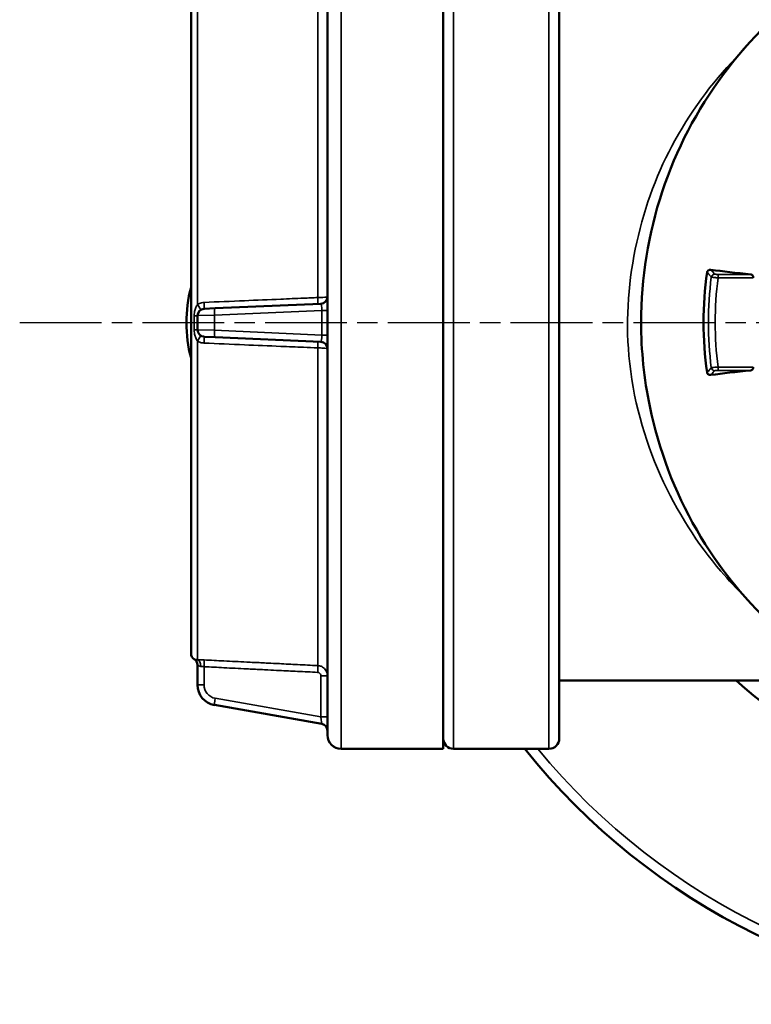
# Model space of a CAD drawing. Units: millimetres. Extents: x 4017 to 30404, y 2717 to 10674.
# Drawn here: x 7301 to 7408, y 7240 to 7384 of the extents above; entities that cross this region are included whole.
import ezdxf

# ---------------------------------------------------------------- set-up
doc = ezdxf.new("R2010")
doc.units = ezdxf.units.MM
doc.linetypes.add('AM_ISO08W050', pattern=[18, 12, -1.5, 3, -1.5])
for name, color, linetype, lineweight in [('AM_7', 4, 'AM_ISO08W050', 25), ('Widoczne (ISO)', 7, 'Continuous', 50), ('Widoczne wąskie (ISO)', 7, 'Continuous', 35)]:
    doc.layers.add(name, color=color, linetype=linetype, lineweight=lineweight)

msp = doc.modelspace()

# ---------------------------------------------------------------- linework, layer by layer
at = {"layer": 'AM_7'}
msp.add_line((7300.78, 7339.61), (7604.94, 7339.61), dxfattribs=at)
at = {"layer": 'Widoczne (ISO)'}
for p, q in [((7362.91, 7402.06), (7362.91, 7277.06)), ((7345.91, 7279.06), (7345.91, 7400.06)), ((7379.91, 7400.56), (7379.91, 7278.56)), ((7325.91, 7291.06), (7325.91, 7388.07)), ((7327.82, 7341.6), (7329.47, 7341.68)), ((7344.96, 7342.35), (7329.47, 7341.68)), ((7326.86, 7340.61), (7326.86, 7338.52)), ((7329.47, 7337.45), (7327.82, 7337.52)), ((7329.47, 7337.45), (7344.96, 7336.77)), ((7326.86, 7289.37), (7326.86, 7286.44)), ((7422.01, 7287.06), (7379.91, 7287.06)), ((7329.34, 7283.49), (7345.09, 7280.71)), ((7362.91, 7277.06), (7347.91, 7277.06)), ((7378.41, 7277.06), (7364.41, 7277.06))]:
    msp.add_line(p, q, dxfattribs=at)
for centre, radius, start, end in [((7452.86, 7339.61), 51.78, 171.8328, 188.1672), ((7345.23, 7339.56), 20, 165.0221, 194.9779), ((7344.91, 7343.35), 1, 272.5, 0), ((7327.86, 7340.61), 1, 92.5, 180), ((7327.86, 7338.52), 1, 180, 267.5), ((7344.91, 7335.77), 1, 0, 87.5), ((7326.91, 7291.06), 1, 180, 238.2531), ((7325.86, 7289.36), 1, 0, 58.2531), ((7452.91, 7339.56), 70.5, 228.1317, 311.8683), ((7329.86, 7286.44), 3, 180, 260), ((7344.91, 7279.72), 1, 0, 80), ((7347.91, 7279.06), 2, 180, 270), ((7364.41, 7278.56), 1.5, 180, 270), ((7378.41, 7278.56), 1.5, 270, 0), ((7452.91, 7339.56), 100, 218.6822, 268.8652)]:
    msp.add_arc(centre, radius, start, end, dxfattribs=at)
for centre, major_axis, ratio, start_param, end_param in [((7452.86, 7350.14), (60.08, 0), 0.087149, 3.707672, 3.86959), ((7452.86, 7329.09), (-60.08, 0), 0.087163, 5.555188, 5.717106)]:
    msp.add_ellipse(centre, major_axis=major_axis, ratio=ratio, start_param=start_param, end_param=end_param, dxfattribs=at)
for points, knots in [([(7391.92, 7339.61), (7391.92, 7346.11), (7392.97, 7352.61), (7397.06, 7364.95), (7400.1, 7370.79), (7407.87, 7381.22), (7412.59, 7385.8), (7423.24, 7393.26), (7429.16, 7396.13), (7441.62, 7399.86), (7448.14, 7400.71), (7461.14, 7400.33), (7467.6, 7399.1), (7479.82, 7394.65), (7485.57, 7391.44), (7495.76, 7383.37), (7500.21, 7378.52), (7507.35, 7367.66), (7510.05, 7361.65), (7513.41, 7349.09), (7514.08, 7342.54), (7513.32, 7329.57), (7511.89, 7323.14), (7507.09, 7311.06), (7503.71, 7305.41), (7495.35, 7295.45), (7490.37, 7291.15), (7479.3, 7284.33), (7473.22, 7281.81), (7460.57, 7278.82), (7454.01, 7278.34), (7441.06, 7279.48), (7434.67, 7281.09), (7422.74, 7286.24), (7417.19, 7289.78), (7407.48, 7298.43), (7403.32, 7303.54), (7396.83, 7314.8), (7394.49, 7320.95), (7392.35, 7331.36), (7391.92, 7335.49), (7391.92, 7339.61)], [0, 0, 0, 0, 0.32, 0.32, 0.64, 0.64, 0.96, 0.96, 1.28, 1.28, 1.6, 1.6, 1.92, 1.92, 2.24, 2.24, 2.56, 2.56, 2.88, 2.88, 3.2, 3.2, 3.52, 3.52, 3.84, 3.84, 4.16, 4.16, 4.48, 4.48, 4.8, 4.8, 5.12, 5.12, 5.44, 5.44, 5.76, 5.76, 6.08, 6.08, 6.283185, 6.283185, 6.283185, 6.283185]), ([(7401.6, 7346.97), (7401.61, 7347), (7401.62, 7347.03), (7401.64, 7347.09), (7401.65, 7347.11), (7401.69, 7347.17), (7401.72, 7347.2), (7401.8, 7347.27), (7401.86, 7347.3), (7402, 7347.34), (7402.08, 7347.34), (7402.16, 7347.33)], [0, 0, 0, 0, 0.00907775, 0.00907775, 0.01957809, 0.01957809, 0.03578944, 0.03578944, 0.0636397, 0.0636397, 0.09638391, 0.09638391, 0.09638391, 0.09638391]), ([(7408.01, 7346.65), (7408.06, 7346.65), (7408.11, 7346.63), (7408.21, 7346.58), (7408.25, 7346.54), (7408.29, 7346.49), (7408.31, 7346.45), (7408.34, 7346.4), (7408.36, 7346.31), (7408.36, 7346.27), (7408.36, 7346.21), (7408.36, 7346.18), (7408.36, 7346.15)], [0.31344004, 0.31344004, 0.31344004, 0.31344004, 0.33472368, 0.33472368, 0.35742832, 0.35742832, 0.35742832, 0.37655483, 0.37655483, 0.38611808, 0.38611808, 0.39465694, 0.39465694, 0.39465694, 0.39465694]), ([(7408.36, 7333.07), (7408.36, 7333.04), (7408.36, 7333.01), (7408.36, 7332.95), (7408.36, 7332.92), (7408.34, 7332.83), (7408.31, 7332.78), (7408.29, 7332.73), (7408.25, 7332.68), (7408.21, 7332.64), (7408.11, 7332.59), (7408.06, 7332.58), (7408.01, 7332.57)], [0.32019337, 0.32019337, 0.32019337, 0.32019337, 0.32873222, 0.32873222, 0.33829548, 0.33829548, 0.35742199, 0.35742199, 0.35742199, 0.38012662, 0.38012662, 0.40141027, 0.40141027, 0.40141027, 0.40141027]), ([(7402.16, 7331.9), (7402.03, 7331.88), (7401.91, 7331.9), (7401.76, 7331.98), (7401.71, 7332.02), (7401.66, 7332.1), (7401.64, 7332.12), (7401.62, 7332.17), (7401.62, 7332.19), (7401.61, 7332.22), (7401.61, 7332.24), (7401.6, 7332.26)], [0, 0, 0, 0, 0.0701954, 0.0701954, 0.1081046, 0.1081046, 0.1283768, 0.1283768, 0.1376016, 0.1376016, 0.1466138, 0.1466138, 0.1466138, 0.1466138])]:
    msp.add_open_spline(points, degree=3, knots=knots, dxfattribs=at)
at = {"layer": 'Widoczne wąskie (ISO)'}
for p, q in [((7347.91, 7402.06), (7347.91, 7277.06)), ((7364.41, 7402.06), (7364.41, 7277.06)), ((7378.41, 7277.06), (7378.41, 7402.06)), ((7344.49, 7343.26), (7344.49, 7389.85)), ((7326.86, 7388.99), (7326.86, 7342.25)), ((7408.01, 7346.65), (7403.21, 7346.65)), ((7403.21, 7346.15), (7408.36, 7346.15)), ((7326.39, 7338.54), (7326.39, 7340.59)), ((7329.34, 7340.68), (7326.86, 7340.61)), ((7329.34, 7340.68), (7345.09, 7341.37)), ((7329.34, 7338.45), (7329.34, 7340.68)), ((7345.09, 7341.37), (7345.91, 7341.37)), ((7345.09, 7341.37), (7345.09, 7337.76)), ((7326.86, 7338.52), (7329.34, 7338.45)), ((7345.09, 7337.76), (7329.34, 7338.45)), ((7345.09, 7337.76), (7345.91, 7337.76)), ((7326.86, 7336.87), (7326.86, 7290.13)), ((7344.49, 7289.27), (7344.49, 7335.87)), ((7408.36, 7333.07), (7403.21, 7333.07)), ((7403.21, 7332.57), (7408.01, 7332.57)), ((7326.39, 7290.21), (7326.39, 7290.22)), ((7327.82, 7286.44), (7327.82, 7289.1)), ((7344.96, 7287.78), (7345.91, 7287.78)), ((7344.96, 7287.78), (7344.96, 7281.74)), ((7326.86, 7286.44), (7327.82, 7286.44)), ((7344.96, 7281.74), (7329.47, 7284.47)), ((7344.96, 7281.74), (7345.91, 7281.74))]:
    msp.add_line(p, q, dxfattribs=at)
msp.add_circle((7452.86, 7339.61), 60.93, dxfattribs=at)
for centre, radius, start, end in [((7452.86, 7339.61), 51.08, 172.5234, 187.4766), ((7452.86, 7339.61), 50.08, 172.4947, 187.5053), ((7329.82, 7286.44), 2, 180, 260), ((7452.91, 7339.56), 98.5, 219.3842, 269.7099)]:
    msp.add_arc(centre, radius, start, end, dxfattribs=at)
for centre, major_axis, ratio, start_param, end_param in [((7402.71, 7346.19), (0.376, 0.33), 0.993296, 0.853983, 2.287621), ((7403.21, 7346.15), (0, 0.5), 0.00001, 0.087259, 1.570789), ((7344.44, 7343.33), (0.044, -0.999), 0.049234, 0, 1.49533), ((7326.81, 7342.31), (0.526, -0.85), 0.016004, 0, 1.497058), ((7327.77, 7342.6), (0.044, -0.999), 0.049763, 0, 1.508459), ((7329.51, 7340.68), (-0.044, 0.999), 0.173488, 0, 1.563222), ((7344.91, 7341.35), (-0.05, -1), 0.172135, 1.593863, 3.157085), ((7325.86, 7340.61), (1, 0), 0.02077, 5.266477, 6.283185), ((7325.86, 7338.52), (1, 0), 0.02077, 0, 1.016708), ((7326.81, 7336.82), (0.526, 0.85), 0.016004, 4.786128, 6.283185), ((7327.77, 7336.52), (0.044, 0.999), 0.049763, 4.774726, 6.283185), ((7329.51, 7338.45), (-0.044, -0.999), 0.173488, 4.719963, 6.283185), ((7344.91, 7337.78), (0.05, -1), 0.172135, 6.267693, 7.830915), ((7344.44, 7335.79), (0.044, 0.999), 0.049234, 4.787855, 6.283185), ((7403.21, 7333.07), (0, -0.5), 0.00001, 4.712382, 6.19591), ((7402.71, 7333.03), (0.376, -0.33), 0.993295, 3.995484, 5.429122), ((7325.86, 7289.37), (1, 0), 0.999784, 0, 1.016708), ((7326.81, 7289.14), (0.019, 1), 0.526101, 4.722291, 6.219348), ((7327.77, 7289.1), (0.05, 0.999), 0.043565, 4.714562, 6.223021), ((7344.44, 7288.28), (0.049, 0.999), 0.043566, 4.714539, 6.209869), ((7329.51, 7284.47), (-0.174, -0.985), 0.042958, 4.719963, 6.283185), ((7344.91, 7281.75), (0.17, -1.05), 0.038199, 6.269693, 7.832915)]:
    msp.add_ellipse(centre, major_axis=major_axis, ratio=ratio, start_param=start_param, end_param=end_param, dxfattribs=at)
for points, knots in [([(7406.43, 7379.07), (7402.93, 7375.51), (7399.61, 7371.26), (7396.87, 7366.3), (7391.96, 7357.42), (7389.13, 7345.88), (7390.13, 7334.72), (7391.25, 7322.2), (7396.86, 7311), (7403.63, 7303.1), (7404.74, 7301.8), (7405.9, 7300.57), (7407.07, 7299.41)], [4.103914, 4.103914, 4.103914, 4.103914, 5.948153, 5.948153, 5.948153, 9.249504, 9.249504, 9.249504, 12.95422, 12.95422, 12.95422, 13.566304, 13.566304, 13.566304, 13.566304]), ([(7401.6, 7346.97), (7401.63, 7346.94), (7401.65, 7346.91), (7401.72, 7346.84), (7401.75, 7346.8), (7401.81, 7346.73), (7401.83, 7346.71), (7401.86, 7346.67), (7401.88, 7346.65), (7401.92, 7346.61), (7401.94, 7346.57), (7402.01, 7346.49), (7402.06, 7346.44), (7402.14, 7346.35), (7402.18, 7346.3), (7402.22, 7346.26)], [-0.8101004, -0.8101004, -0.8101004, -0.8101004, -0.7078348, -0.7078348, -0.5701405, -0.5701405, -0.4840815, -0.4840815, -0.4302947, -0.4302947, -0.322721, -0.322721, -0.1506031, -0.1506031, 0, 0, 0, 0]), ([(7402.71, 7346.69), (7402.67, 7346.74), (7402.63, 7346.78), (7402.55, 7346.87), (7402.51, 7346.92), (7402.44, 7347), (7402.41, 7347.04), (7402.37, 7347.08), (7402.36, 7347.1), (7402.32, 7347.14), (7402.3, 7347.16), (7402.24, 7347.23), (7402.21, 7347.27), (7402.17, 7347.31), (7402.16, 7347.32), (7402.16, 7347.33)], [0, 0, 0, 0, 0.1506031, 0.1506031, 0.322721, 0.322721, 0.4302947, 0.4302947, 0.4840815, 0.4840815, 0.5701405, 0.5701405, 0.7078348, 0.7078348, 0.7315925, 0.7315925, 0.7315925, 0.7315925]), ([(7402.22, 7346.26), (7402.22, 7346.26), (7402.23, 7346.25), (7402.27, 7346.24), (7402.32, 7346.24), (7402.45, 7346.22), (7402.57, 7346.21), (7402.86, 7346.18), (7403.03, 7346.17), (7403.21, 7346.15)], [-0.07392914, -0.07392914, -0.07392914, -0.07392914, -0.064688, -0.064688, -0.04990217, -0.04990217, -0.02624485, -0.02624485, 0, 0, 0, 0]), ([(7403.21, 7346.65), (7403.12, 7346.65), (7403.03, 7346.65), (7402.89, 7346.66), (7402.83, 7346.67), (7402.76, 7346.68), (7402.74, 7346.68), (7402.72, 7346.69), (7402.71, 7346.69), (7402.71, 7346.69)], [0, 0, 0, 0, 0.02624485, 0.02624485, 0.04990217, 0.04990217, 0.064688, 0.064688, 0.07392914, 0.07392914, 0.07392914, 0.07392914]), ([(7344.49, 7343.26), (7343.8, 7343.23), (7343.1, 7343.2), (7341.3, 7343.12), (7340.19, 7343.07), (7337.3, 7342.95), (7335.52, 7342.87), (7331.77, 7342.71), (7329.8, 7342.63), (7327.82, 7342.54)], [-1.670209, -1.670209, -1.670209, -1.670209, -1.461433, -1.461433, -1.127391, -1.127391, -0.592924, -0.592924, 0, 0, 0, 0]), ([(7345.91, 7343.35), (7345.91, 7343.35), (7345.9, 7343.34), (7345.86, 7343.33), (7345.81, 7343.32), (7345.62, 7343.3), (7345.45, 7343.29), (7345.02, 7343.27), (7344.76, 7343.26), (7344.49, 7343.26)], [0, 0, 0, 0, 0.00944034, 0.00944034, 0.02454487, 0.02454487, 0.04871213, 0.04871213, 0.07552269, 0.07552269, 0.07552269, 0.07552269]), ([(7326.86, 7342.25), (7326.76, 7342.13), (7326.67, 7341.97), (7326.53, 7341.62), (7326.48, 7341.43), (7326.42, 7341.1), (7326.4, 7340.97), (7326.39, 7340.76), (7326.39, 7340.67), (7326.39, 7340.59)], [0, 0, 0, 0, 0.0723773, 0.0723773, 0.1376188, 0.1376188, 0.1783948, 0.1783948, 0.2038798, 0.2038798, 0.2038798, 0.2038798]), ([(7327.82, 7342.54), (7327.7, 7342.54), (7327.57, 7342.52), (7327.25, 7342.45), (7327.06, 7342.37), (7326.88, 7342.26), (7326.87, 7342.26), (7326.86, 7342.25)], [-0.3036475, -0.3036475, -0.3036475, -0.3036475, -0.2656916, -0.2656916, -0.2049621, -0.2049621, -0.2021015, -0.2021015, -0.2021015, -0.2021015]), ([(7326.39, 7338.54), (7326.39, 7338.45), (7326.39, 7338.37), (7326.4, 7338.15), (7326.42, 7338.02), (7326.48, 7337.7), (7326.53, 7337.51), (7326.67, 7337.16), (7326.76, 7337), (7326.86, 7336.87)], [0, 0, 0, 0, 0.025485, 0.025485, 0.0662609, 0.0662609, 0.1315024, 0.1315024, 0.2038798, 0.2038798, 0.2038798, 0.2038798]), ([(7326.86, 7336.87), (7327, 7336.79), (7327.14, 7336.73), (7327.46, 7336.62), (7327.65, 7336.59), (7327.82, 7336.58)], [0.2024499, 0.2024499, 0.2024499, 0.2024499, 0.2500258, 0.2500258, 0.3039828, 0.3039828, 0.3039828, 0.3039828]), ([(7327.82, 7336.58), (7329.8, 7336.5), (7331.77, 7336.41), (7335.52, 7336.25), (7337.3, 7336.18), (7340.19, 7336.05), (7341.3, 7336), (7343.1, 7335.93), (7343.8, 7335.9), (7344.49, 7335.87)], [-1.670209, -1.670209, -1.670209, -1.670209, -1.077285, -1.077285, -0.542818, -0.542818, -0.208776, -0.208776, 0, 0, 0, 0]), ([(7344.49, 7335.87), (7344.76, 7335.86), (7345.02, 7335.86), (7345.45, 7335.84), (7345.62, 7335.82), (7345.81, 7335.8), (7345.86, 7335.8), (7345.9, 7335.78), (7345.91, 7335.78), (7345.91, 7335.77)], [0, 0, 0, 0, 0.02681055, 0.02681055, 0.05097781, 0.05097781, 0.06608235, 0.06608235, 0.07552269, 0.07552269, 0.07552269, 0.07552269]), ([(7403.21, 7333.07), (7403.15, 7333.07), (7403.08, 7333.06), (7402.93, 7333.05), (7402.83, 7333.04), (7402.61, 7333.02), (7402.48, 7333.01), (7402.29, 7332.99), (7402.23, 7332.98), (7402.22, 7332.97)], [-0.07392837, -0.07392837, -0.07392837, -0.07392837, -0.06468732, -0.06468732, -0.04990165, -0.04990165, -0.02624457, -0.02624457, 0, 0, 0, 0]), ([(7402.22, 7332.97), (7402.19, 7332.93), (7402.16, 7332.9), (7402.09, 7332.82), (7402.05, 7332.77), (7401.93, 7332.64), (7401.87, 7332.56), (7401.73, 7332.41), (7401.67, 7332.33), (7401.6, 7332.26)], [0, 0, 0, 0, 0.1075543, 0.1075543, 0.2796411, 0.2796411, 0.5549801, 0.5549801, 0.8101004, 0.8101004, 0.8101004, 0.8101004]), ([(7402.16, 7331.9), (7402.2, 7331.95), (7402.24, 7332), (7402.36, 7332.13), (7402.43, 7332.21), (7402.54, 7332.34), (7402.58, 7332.39), (7402.66, 7332.47), (7402.68, 7332.5), (7402.71, 7332.53)], [-0.7315925, -0.7315925, -0.7315925, -0.7315925, -0.5549801, -0.5549801, -0.2796411, -0.2796411, -0.1075543, -0.1075543, 0, 0, 0, 0]), ([(7402.71, 7332.53), (7402.72, 7332.54), (7402.75, 7332.55), (7402.84, 7332.56), (7402.9, 7332.56), (7403.02, 7332.57), (7403.07, 7332.57), (7403.15, 7332.57), (7403.18, 7332.57), (7403.21, 7332.57)], [0, 0, 0, 0, 0.02624457, 0.02624457, 0.04990165, 0.04990165, 0.06468732, 0.06468732, 0.07392837, 0.07392837, 0.07392837, 0.07392837]), ([(7326.86, 7290.13), (7326.76, 7290.13), (7326.67, 7290.15), (7326.53, 7290.18), (7326.48, 7290.19), (7326.42, 7290.21), (7326.4, 7290.22), (7326.39, 7290.22), (7326.39, 7290.22), (7326.39, 7290.22)], [0, 0, 0, 0, 0.0723773, 0.0723773, 0.1376188, 0.1376188, 0.1783948, 0.1783948, 0.2038798, 0.2038798, 0.2038798, 0.2038798]), ([(7327.82, 7290.1), (7327.7, 7290.11), (7327.57, 7290.11), (7327.25, 7290.13), (7327.06, 7290.13), (7326.88, 7290.13), (7326.87, 7290.13), (7326.86, 7290.13)], [-0.3036475, -0.3036475, -0.3036475, -0.3036475, -0.2656916, -0.2656916, -0.2049621, -0.2049621, -0.2021015, -0.2021015, -0.2021015, -0.2021015]), ([(7344.49, 7289.27), (7343.5, 7289.32), (7342.52, 7289.37), (7340.64, 7289.46), (7339.75, 7289.51), (7338.31, 7289.58), (7337.75, 7289.61), (7336.85, 7289.65), (7336.5, 7289.67), (7335.46, 7289.72), (7334.77, 7289.75), (7332.96, 7289.84), (7331.85, 7289.9), (7329.77, 7290), (7328.8, 7290.05), (7327.82, 7290.1)], [-1.670209, -1.670209, -1.670209, -1.670209, -1.373747, -1.373747, -1.106514, -1.106514, -0.939493, -0.939493, -0.835105, -0.835105, -0.626328, -0.626328, -0.292287, -0.292287, 0, 0, 0, 0]), ([(7326.86, 7289.37), (7326.86, 7289.37), (7326.86, 7289.37), (7326.88, 7289.36), (7326.89, 7289.34), (7326.95, 7289.29), (7327, 7289.25), (7327.14, 7289.18), (7327.23, 7289.14), (7327.33, 7289.14)], [-0.2038798, -0.2038798, -0.2038798, -0.2038798, -0.1783948, -0.1783948, -0.1376188, -0.1376188, -0.0723773, -0.0723773, 0, 0, 0, 0]), ([(7327.33, 7289.14), (7327.34, 7289.14), (7327.34, 7289.14), (7327.43, 7289.13), (7327.53, 7289.13), (7327.69, 7289.12), (7327.75, 7289.11), (7327.82, 7289.1)], [0.2021015, 0.2021015, 0.2021015, 0.2021015, 0.2049621, 0.2049621, 0.2656916, 0.2656916, 0.3036475, 0.3036475, 0.3036475, 0.3036475]), ([(7327.82, 7289.1), (7328.79, 7289.06), (7329.76, 7289.01), (7331.84, 7288.9), (7332.95, 7288.85), (7334.76, 7288.76), (7335.45, 7288.72), (7336.5, 7288.67), (7336.84, 7288.66), (7337.75, 7288.61), (7338.3, 7288.58), (7339.75, 7288.51), (7340.63, 7288.47), (7342.51, 7288.37), (7343.5, 7288.33), (7344.48, 7288.28)], [0, 0, 0, 0, 0.292287, 0.292287, 0.626328, 0.626328, 0.835105, 0.835105, 0.939493, 0.939493, 1.106514, 1.106514, 1.373747, 1.373747, 1.670209, 1.670209, 1.670209, 1.670209]), ([(7344.48, 7288.28), (7344.51, 7288.28), (7344.54, 7288.27), (7344.62, 7288.25), (7344.67, 7288.23), (7344.78, 7288.16), (7344.84, 7288.1), (7344.93, 7287.96), (7344.96, 7287.87), (7344.96, 7287.78)], [-0.075523, -0.075523, -0.075523, -0.075523, -0.06608262, -0.06608262, -0.05097802, -0.05097802, -0.02681066, -0.02681066, 0, 0, 0, 0]), ([(7345.91, 7287.78), (7345.91, 7288.05), (7345.84, 7288.31), (7345.57, 7288.76), (7345.4, 7288.93), (7345.06, 7289.14), (7344.92, 7289.2), (7344.68, 7289.25), (7344.58, 7289.27), (7344.49, 7289.27)], [0, 0, 0, 0, 0.02681066, 0.02681066, 0.05097802, 0.05097802, 0.06608262, 0.06608262, 0.075523, 0.075523, 0.075523, 0.075523])]:
    msp.add_open_spline(points, degree=3, knots=knots, dxfattribs=at)

doc.saveas('drawing.dxf')
